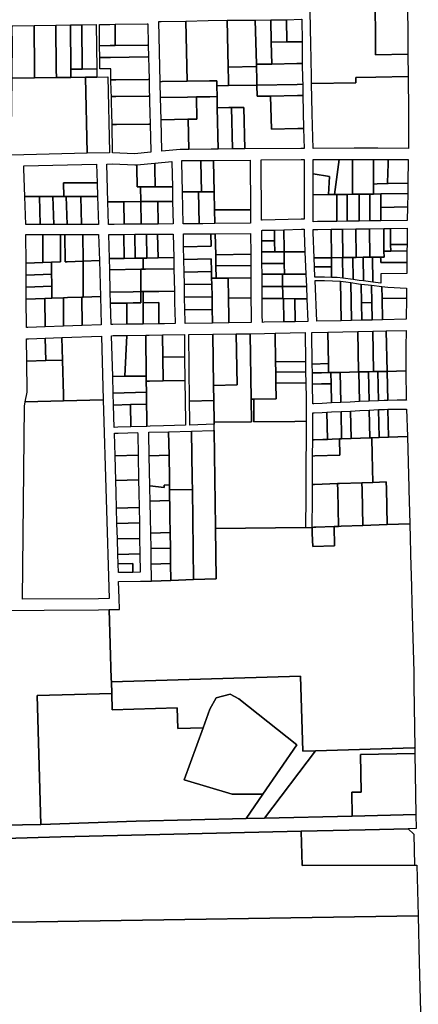
# Model space of a CAD drawing. Extents: x 2260006 to 2302893, y 13718675 to 13761852.
# Drawn here: x 2294610 to 2296390, y 13752910 to 13757309 of the extents above; entities that cross this region are included whole.
import ezdxf

# ---------------------------------------------------------------- set-up
doc = ezdxf.new("R2010")
doc.units = 0
doc.header["$MEASUREMENT"] = 0
doc.layers.add('C-U00-PARCELS', color=245, linetype='Continuous')

msp = doc.modelspace()

# ---------------------------------------------------------------- linework, layer by layer
at = {"layer": 'C-U00-PARCELS'}
for points in [[(2296197.2, 13757352.8), (2296198, 13757252.8), (2296198.8, 13757152.8), (2296343.6, 13757155.4), (2296344.4, 13757055.4), (2296200.6, 13757052.8), (2296110.6, 13757051.3), (2296110.8, 13757027), (2295913.3, 13757023.5), (2295912.8, 13757047.8), (2295910.8, 13757137.4), (2295909.8, 13757197.7), (2295907.4, 13757347.7)], [(2292941.6, 13752843.5), (2292882.8, 13752945.4), (2292826.2, 13753026.9), (2292787.7, 13753103.8), (2292765.1, 13753178.5), (2292756, 13753246.4), (2292763.2, 13753288.7), (2292903.2, 13753289.1), (2293002.6, 13753289.4), (2293042.6, 13753289.5), (2293988.5, 13753292.5), (2294548.3, 13753294.2), (2294548.6, 13753276.6), (2294684.2, 13753278.8), (2296388.8, 13753306.1), (2296388.8, 13753306.1), (2296393.6, 13753097.2), (2296410.1, 13752491.6)]]:
    msp.add_lwpolyline(points, dxfattribs=at)
for points in [[(2296343.6, 13757155.4), (2296198.8, 13757152.8), (2296198, 13757252.8), (2296197.2, 13757352.8), (2296342, 13757355.4), (2296342.8, 13757255.4), (2296343.6, 13757155.4)], [(2295246.1, 13757032.5), (2295237.5, 13757032.4), (2295231.4, 13757301.3), (2295241.3, 13757301.5), (2295351.4, 13757303.4), (2295357.5, 13757034.5), (2295246.1, 13757032.5)], [(2295541.5, 13757037.7), (2295542, 13757014.7), (2295490, 13757013.8), (2295489.6, 13757030.6), (2295489.5, 13757036.8), (2295457.5, 13757036.3), (2295357.5, 13757034.5), (2295351.4, 13757303.4), (2295451.4, 13757305.2), (2295535.4, 13757306.7), (2295540.1, 13757097.7), (2295541.5, 13757037.7)], [(2295666.4, 13757110), (2295666.6, 13757100), (2295540.1, 13757097.7), (2295535.4, 13757306.7), (2295661.9, 13757307.8), (2295666.4, 13757110)], [(2295733, 13757209.4), (2295736.3, 13757111.2), (2295666.4, 13757110), (2295661.9, 13757307.8), (2295731.8, 13757308.5), (2295733, 13757209.4)], [(2295734.1, 13757209.4), (2295733, 13757209.4), (2295731.8, 13757308.5), (2295731.9, 13757308.5), (2295801, 13757308.8), (2295802.2, 13757211.9), (2295802.3, 13757209.7), (2295734.1, 13757209.4)], [(2295869.6, 13757210.1), (2295802.3, 13757209.7), (2295802.2, 13757211.9), (2295801, 13757308.8), (2295868, 13757311), (2295870, 13757311.1), (2295871.4, 13757210.1), (2295869.6, 13757210.1)], [(2294576, 13757047.5), (2294575.4, 13757047.5), (2294575.8, 13757081.9), (2294575.8, 13757083.9), (2294577, 13757191.9), (2294576.1, 13757281.9), (2294578.4, 13757281.9), (2294673.6, 13757283.3), (2294675.5, 13757085.3), (2294675.5, 13757083.3), (2294675.9, 13757049), (2294576, 13757047.5)], [(2294773.4, 13757050.5), (2294675.9, 13757049), (2294675.5, 13757083.3), (2294675.5, 13757085.3), (2294673.6, 13757283.3), (2294771.1, 13757284.8), (2294773, 13757086.8), (2294773, 13757084.8), (2294773.4, 13757050.5)], [(2294838.4, 13757051.4), (2294773.4, 13757050.5), (2294773, 13757084.8), (2294773, 13757086.8), (2294771.1, 13757284.8), (2294836.1, 13757285.7), (2294838, 13757087.7), (2294838, 13757085.7), (2294838.4, 13757051.4)], [(2294870.5, 13757088.2), (2294838, 13757087.7), (2294836.1, 13757285.7), (2294868.6, 13757286.2), (2294886.6, 13757286.5), (2294888.5, 13757088.5), (2294870.5, 13757088.2)], [(2294953.5, 13757089.5), (2294888.5, 13757088.5), (2294886.6, 13757286.5), (2294951.6, 13757287.4), (2294953.5, 13757089.5)], [(2295013.8, 13757193.4), (2294966.5, 13757192.7), (2294965.6, 13757287.7), (2295011.7, 13757288.3), (2295035.6, 13757288.7), (2295036.5, 13757193.7), (2295013.8, 13757193.4)], [(2295180.5, 13757195.8), (2295036.5, 13757193.7), (2295035.6, 13757288.7), (2295179.1, 13757290.8), (2295181.7, 13757290.8), (2295183.8, 13757195.9), (2295180.5, 13757195.8)], [(2295870.8, 13757136.6), (2295871.3, 13757113.6), (2295847.1, 13757113.2), (2295736.3, 13757111.2), (2295733, 13757209.4), (2295734.1, 13757209.4), (2295802.3, 13757209.7), (2295869.6, 13757210.1), (2295871.4, 13757210.1), (2295871.4, 13757205.5), (2295870.8, 13757136.6)], [(2295015, 13757140.4), (2294967, 13757139.7), (2294966.5, 13757192.7), (2295013.8, 13757193.4), (2295036.5, 13757193.7), (2295180.5, 13757195.8), (2295183.8, 13757195.9), (2295185, 13757142.9), (2295181.3, 13757142.8), (2295015, 13757140.4)], [(2295186.1, 13757092.9), (2295187.2, 13757042.9), (2295186.9, 13757042.9), (2295182.7, 13757042.8), (2295038.2, 13757040.7), (2295017.3, 13757040.4), (2295016.9, 13757054.1), (2295016.1, 13757090.4), (2294967.5, 13757089.7), (2294967, 13757139.7), (2295015, 13757140.4), (2295181.3, 13757142.8), (2295185, 13757142.9), (2295186.1, 13757092.9)], [(2294953.8, 13757053.1), (2294903, 13757052.4), (2294838.4, 13757051.4), (2294838, 13757085.7), (2294838, 13757087.7), (2294870.5, 13757088.2), (2294888.5, 13757088.5), (2294953.5, 13757089.5), (2294953.5, 13757087.5), (2294953.8, 13757053.1)], [(2295668.5, 13757017), (2295542, 13757014.7), (2295541.5, 13757037.7), (2295540.1, 13757097.7), (2295666.6, 13757100), (2295667.9, 13757040), (2295668.5, 13757017)], [(2295848.7, 13757020.2), (2295668.5, 13757017), (2295667.9, 13757040), (2295666.6, 13757100), (2295666.4, 13757110), (2295736.3, 13757111.2), (2295847.1, 13757113.2), (2295871.3, 13757113.6), (2295872.9, 13757043.6), (2295873.4, 13757020.6), (2295873.2, 13757020.6), (2295848.7, 13757020.2)], [(2294910.6, 13756712.3), (2294571.6, 13756704.7), (2294575.4, 13757047.5), (2294576, 13757047.5), (2294675.9, 13757049), (2294773.4, 13757050.5), (2294838.4, 13757051.4), (2294903, 13757052.4), (2294903, 13757051.6), (2294910.6, 13756715.2), (2294910.6, 13756712.3)], [(2295010.6, 13756714.5), (2294910.6, 13756712.3), (2294910.6, 13756715.2), (2294903, 13757051.6), (2294903, 13757052.4), (2294953.8, 13757053.1), (2295002.9, 13757053.9), (2295010.5, 13756717.4), (2295010.6, 13756714.5)], [(2295039.3, 13756965.7), (2295018.9, 13756965.4), (2295018.4, 13756990.4), (2295017.3, 13757040.4), (2295038.2, 13757040.7), (2295182.7, 13757042.8), (2295186.9, 13757042.9), (2295187.2, 13757042.9), (2295188.4, 13756992.9), (2295188.9, 13756967.9), (2295188, 13756967.9), (2295183.9, 13756967.8), (2295039.3, 13756965.7)], [(2295358.8, 13756963.3), (2295239.1, 13756961.2), (2295237.6, 13757026.2), (2295237.5, 13757032.4), (2295246.1, 13757032.5), (2295357.5, 13757034.5), (2295457.5, 13757036.3), (2295489.5, 13757036.8), (2295489.6, 13757030.6), (2295490, 13757013.8), (2295491.1, 13756965.6), (2295459.1, 13756965.1), (2295458.8, 13756965.1), (2295398.7, 13756964), (2295359.1, 13756963.3), (2295358.8, 13756963.3)], [(2296346.5, 13756801.5), (2296345.5, 13756734.1), (2296209.5, 13756735.1), (2296113.2, 13756734.8), (2296103.2, 13756734.8), (2295919.7, 13756734.2), (2295917.5, 13756834.4), (2295916.2, 13756891.1), (2295913.3, 13757023.5), (2296110.8, 13757027), (2296110.6, 13757051.3), (2296200.6, 13757052.8), (2296344.4, 13757055.4), (2296345.7, 13756898.7), (2296346.5, 13756801.5)], [(2295668.5, 13757017), (2295669.6, 13756967), (2295730.2, 13756968.1), (2295733.5, 13756820.6), (2295852.2, 13756822.7), (2295876.7, 13756823.1), (2295877.7, 13756823.2), (2295879.6, 13756734.1), (2295865.7, 13756734), (2295614.4, 13756732), (2295610.2, 13756917.6), (2295556.2, 13756916.7), (2295543.7, 13756916.5), (2295492.2, 13756915.6), (2295491.1, 13756965.6), (2295490, 13757013.8), (2295542, 13757014.7), (2295668.5, 13757017)], [(2295730.2, 13756968.1), (2295669.6, 13756967), (2295668.5, 13757017), (2295848.7, 13757020.2), (2295873.2, 13757020.6), (2295873.4, 13757020.6), (2295874.5, 13756970.6), (2295874.1, 13756970.6), (2295849.6, 13756970.2), (2295730.2, 13756968.1)], [(2295041.2, 13756840.7), (2295021.8, 13756840.4), (2295020.6, 13756890.4), (2295019.5, 13756940.4), (2295018.9, 13756965.4), (2295039.3, 13756965.7), (2295183.9, 13756967.8), (2295188, 13756967.9), (2295188.9, 13756967.9), (2295189.5, 13756942.9), (2295190.6, 13756892.9), (2295191.8, 13756843), (2295190, 13756842.9), (2295185.8, 13756842.9), (2295041.2, 13756840.7)], [(2295360.5, 13756864.3), (2295241.3, 13756862.2), (2295239.1, 13756961.2), (2295358.8, 13756963.3), (2295359.1, 13756963.3), (2295398.7, 13756964), (2295398.7, 13756963.6), (2295400.9, 13756865), (2295361.3, 13756864.3), (2295360.8, 13756864.3), (2295360.5, 13756864.3)], [(2295464.3, 13756730.8), (2295364.3, 13756730), (2295361.3, 13756864.3), (2295400.9, 13756865), (2295398.7, 13756963.6), (2295398.7, 13756964), (2295458.8, 13756965.1), (2295459.1, 13756965.1), (2295491.1, 13756965.6), (2295492.2, 13756915.6), (2295496.4, 13756731.1), (2295464.3, 13756730.8)], [(2295852.2, 13756822.7), (2295733.5, 13756820.6), (2295730.2, 13756968.1), (2295849.6, 13756970.2), (2295874.1, 13756970.6), (2295874.5, 13756970.6), (2295877.7, 13756823.2), (2295876.7, 13756823.1), (2295852.2, 13756822.7)], [(2295560.4, 13756731.6), (2295496.4, 13756731.1), (2295492.2, 13756915.6), (2295543.7, 13756916.5), (2295556.2, 13756916.7), (2295560.4, 13756731.6)], [(2295614.4, 13756732), (2295560.4, 13756731.6), (2295556.2, 13756916.7), (2295610.2, 13756917.6), (2295614.4, 13756732)], [(2295326.7, 13756729.7), (2295244.5, 13756722), (2295244.5, 13756722.7), (2295241.3, 13756862.2), (2295360.5, 13756864.3), (2295360.8, 13756864.3), (2295361.3, 13756864.3), (2295364.3, 13756730), (2295326.7, 13756729.7)], [(2295194.6, 13756717.4), (2295122.4, 13756710.6), (2295024.6, 13756714.8), (2295024.5, 13756717.8), (2295021.8, 13756840.4), (2295041.2, 13756840.7), (2295185.8, 13756842.9), (2295190, 13756842.9), (2295191.8, 13756843), (2295194.5, 13756721.6), (2295194.6, 13756717.4)], [(2295407.8, 13756540.2), (2295336.8, 13756539.7), (2295334.2, 13756673), (2295334.1, 13756679.8), (2295405.1, 13756680.4), (2295418.1, 13756680.5), (2295418.2, 13756674.6), (2295420.8, 13756540.3), (2295407.8, 13756540.2)], [(2295477.8, 13756540.7), (2295420.8, 13756540.3), (2295418.2, 13756674.6), (2295418.1, 13756680.5), (2295475.1, 13756680.9), (2295475.2, 13756675.7), (2295477.8, 13756540.7)], [(2295620.5, 13756460.3), (2295479.4, 13756459.3), (2295477.8, 13756540.7), (2295475.2, 13756675.7), (2295475.1, 13756680.9), (2295638.4, 13756682.2), (2295639.8, 13756460.4), (2295620.5, 13756460.3)], [(2295692.2, 13756413.3), (2295690.2, 13756413.2), (2295688.4, 13756682.6), (2295865.9, 13756684), (2295879.8, 13756684.1), (2295879.8, 13756418.3), (2295867.2, 13756417.9), (2295692.2, 13756413.3)], [(2296015.4, 13756528.1), (2295988.3, 13756527.7), (2295992.5, 13756608), (2295919.8, 13756620.4), (2295919.8, 13756684.2), (2296037, 13756684.6), (2296015.4, 13756528.1)], [(2296026.6, 13756528.3), (2296015.4, 13756528.1), (2296037, 13756684.6), (2296096, 13756684.7), (2296096, 13756529.2), (2296072.6, 13756528.9), (2296026.6, 13756528.3)], [(2296125.6, 13756529.6), (2296096, 13756529.2), (2296096, 13756684.7), (2296189, 13756685), (2296189, 13756614.3), (2296189, 13756575.2), (2296189, 13756530.5), (2296172.6, 13756530.2), (2296125.6, 13756529.6)], [(2296206.4, 13756575.7), (2296189, 13756575.2), (2296189, 13756614.3), (2296189, 13756685), (2296209.4, 13756685.1), (2296255, 13756684.8), (2296254.5, 13756664.8), (2296252.4, 13756581.6), (2296252.3, 13756576.9), (2296206.4, 13756575.7)], [(2296254.7, 13756577), (2296252.3, 13756576.9), (2296252.4, 13756581.6), (2296254.5, 13756664.8), (2296255, 13756684.8), (2296276.6, 13756684.6), (2296344.7, 13756684.2), (2296343.2, 13756579.3), (2296254.7, 13756577)], [(2294695.5, 13756519.7), (2294632.4, 13756519.7), (2294628.1, 13756643.7), (2294627.7, 13756655.9), (2294953.3, 13756663.2), (2294955.7, 13756579.7), (2294805.6, 13756579.7), (2294807.3, 13756519.7), (2294757, 13756519.7), (2294697.4, 13756519.7), (2294695.5, 13756519.7)], [(2295023.5, 13756664.8), (2295123.7, 13756660.5), (2295132.6, 13756661.3), (2295132.8, 13756651.1), (2295132.9, 13756647.1), (2295134.6, 13756562), (2295149.1, 13756562.1), (2295150.3, 13756496.6), (2295074.8, 13756496.1), (2295003, 13756495.6), (2294998.3, 13756664.2), (2295023.5, 13756664.8)], [(2295149.1, 13756562.1), (2295134.6, 13756562), (2295132.9, 13756647.1), (2295132.8, 13756651.1), (2295132.6, 13756661.3), (2295212.5, 13756668.8), (2295212.8, 13756652.6), (2295212.9, 13756648.7), (2295214.6, 13756562.5), (2295149.1, 13756562.1)], [(2295291.4, 13756563), (2295214.6, 13756562.5), (2295212.9, 13756648.7), (2295212.8, 13756652.6), (2295212.5, 13756668.8), (2295289.2, 13756676), (2295289.2, 13756672.1), (2295291.4, 13756563)], [(2295988.3, 13756527.7), (2295919.8, 13756526.8), (2295919.8, 13756620.4), (2295992.5, 13756608), (2295988.3, 13756527.7)], [(2294816.6, 13756519.7), (2294807.3, 13756519.7), (2294805.6, 13756579.7), (2294955.7, 13756579.7), (2294957.3, 13756519.7), (2294882.3, 13756519.7), (2294816.6, 13756519.7)], [(2295225.8, 13756497.1), (2295150.3, 13756496.6), (2295149.1, 13756562.1), (2295214.6, 13756562.5), (2295291.4, 13756563), (2295292.6, 13756497.5), (2295225.8, 13756497.1)], [(2296222.6, 13756530.9), (2296189, 13756530.5), (2296189, 13756575.2), (2296206.4, 13756575.7), (2296252.3, 13756576.9), (2296254.7, 13756577), (2296343.2, 13756579.3), (2296342.5, 13756532.5), (2296222.6, 13756530.9)], [(2294701.7, 13756394.7), (2294636.7, 13756394.7), (2294632.4, 13756519.7), (2294695.5, 13756519.7), (2294697.4, 13756519.7), (2294701.7, 13756394.7)], [(2294761.3, 13756394.7), (2294701.7, 13756394.7), (2294697.4, 13756519.7), (2294757, 13756519.7), (2294761.3, 13756394.7)], [(2294810.7, 13756394.7), (2294761.3, 13756394.7), (2294757, 13756519.7), (2294807.3, 13756519.7), (2294816.6, 13756519.7), (2294820.9, 13756394.7), (2294810.7, 13756394.7)], [(2294885.8, 13756394.7), (2294820.9, 13756394.7), (2294816.6, 13756519.7), (2294882.3, 13756519.7), (2294885.8, 13756394.7)], [(2294960.8, 13756394.7), (2294885.8, 13756394.7), (2294882.3, 13756519.7), (2294957.3, 13756519.7), (2294960.8, 13756394.7)], [(2295410.6, 13756397.7), (2295339.6, 13756397.1), (2295336.8, 13756539.7), (2295407.8, 13756540.2), (2295410.6, 13756398.5), (2295410.6, 13756397.7)], [(2295427.7, 13756397.8), (2295410.6, 13756397.7), (2295410.6, 13756398.5), (2295407.8, 13756540.2), (2295420.8, 13756540.3), (2295477.8, 13756540.7), (2295479.4, 13756459.3), (2295480.6, 13756399.9), (2295480.6, 13756398.2), (2295427.7, 13756397.8)], [(2295939.8, 13756407.1), (2295919.8, 13756406.8), (2295919.8, 13756526.8), (2295988.3, 13756527.7), (2296015.4, 13756528.1), (2296026.6, 13756528.3), (2296026.6, 13756408.2), (2295939.8, 13756407.1)], [(2296072.6, 13756408.9), (2296026.6, 13756408.2), (2296026.6, 13756528.3), (2296072.6, 13756528.9), (2296072.6, 13756408.9)], [(2296125.6, 13756409.6), (2296072.6, 13756408.9), (2296072.6, 13756528.9), (2296096, 13756529.2), (2296125.6, 13756529.6), (2296125.6, 13756409.6)], [(2296172.6, 13756410.2), (2296125.6, 13756409.6), (2296125.6, 13756529.6), (2296172.6, 13756530.2), (2296172.6, 13756410.2)], [(2296222.6, 13756410.9), (2296172.6, 13756410.2), (2296172.6, 13756530.2), (2296189, 13756530.5), (2296222.6, 13756530.9), (2296222.6, 13756470.9), (2296222.6, 13756410.9)], [(2296341.6, 13756472.5), (2296222.6, 13756470.9), (2296222.6, 13756530.9), (2296342.5, 13756532.5), (2296341.6, 13756472.5)], [(2295031.3, 13756394.7), (2295005.8, 13756394.7), (2295003, 13756495.6), (2295074.8, 13756496.1), (2295076.8, 13756395.1), (2295031.3, 13756394.7)], [(2295152.3, 13756395.6), (2295076.8, 13756395.1), (2295074.8, 13756496.1), (2295150.3, 13756496.6), (2295152.3, 13756395.6)], [(2295227.8, 13756396.2), (2295152.3, 13756395.6), (2295150.3, 13756496.6), (2295225.8, 13756497.1), (2295227.8, 13756396.2)], [(2295294.6, 13756396.8), (2295227.8, 13756396.2), (2295225.8, 13756497.1), (2295292.6, 13756497.5), (2295294.6, 13756396.8)], [(2295640.2, 13756399.5), (2295480.6, 13756398.2), (2295480.6, 13756399.9), (2295479.4, 13756459.3), (2295620.5, 13756460.3), (2295639.8, 13756460.4), (2295640.2, 13756399.5)], [(2296340.7, 13756412.5), (2296222.6, 13756410.9), (2296222.6, 13756470.9), (2296341.6, 13756472.5), (2296340.7, 13756412.5)], [(2295879.8, 13756358.2), (2295883.4, 13756272.2), (2295790.7, 13756272.5), (2295790, 13756320.5), (2295789.9, 13756332.3), (2295789.4, 13756370.8), (2295868.4, 13756372.9), (2295879.8, 13756373.2), (2295879.8, 13756358.2)], [(2296001.5, 13756245.7), (2295924.6, 13756244.7), (2295919.8, 13756359.1), (2295919.8, 13756371.8), (2295940.3, 13756372.1), (2296001.1, 13756372.9), (2296002.8, 13756245.7), (2296001.5, 13756245.7)], [(2296051.5, 13756246.4), (2296002.8, 13756245.7), (2296001.1, 13756372.9), (2296051.1, 13756373.6), (2296052.8, 13756246.4), (2296051.5, 13756246.4)], [(2296097.1, 13756247), (2296052.8, 13756246.4), (2296051.1, 13756373.6), (2296111.1, 13756374.4), (2296112.8, 13756247.2), (2296097.1, 13756247)], [(2296143.1, 13756247.6), (2296112.8, 13756247.2), (2296111.1, 13756374.4), (2296171.1, 13756375.2), (2296172.8, 13756248), (2296143.1, 13756247.6)], [(2296236.5, 13756274.7), (2296236.8, 13756248.9), (2296221.6, 13756248.7), (2296185.6, 13756248.2), (2296172.8, 13756248), (2296171.1, 13756375.2), (2296235.1, 13756376.1), (2296236.5, 13756274.7)], [(2296266.1, 13756304.2), (2296266.5, 13756275.1), (2296236.5, 13756274.7), (2296235.1, 13756376.1), (2296265.1, 13756376.5), (2296266.1, 13756305.1), (2296266.1, 13756304.2)], [(2296339.3, 13756304.8), (2296266.4, 13756304.2), (2296266.1, 13756304.2), (2296266.1, 13756305.1), (2296265.1, 13756376.5), (2296340.2, 13756377.5), (2296340, 13756364.5), (2296339.3, 13756306.1), (2296339.3, 13756304.8)], [(2294712.9, 13756224.2), (2294637.9, 13756221.5), (2294637.3, 13756349.7), (2294712.3, 13756349.7), (2294712.9, 13756224.2)], [(2294752, 13756225.6), (2294712.9, 13756224.2), (2294712.3, 13756349.7), (2294791.8, 13756349.7), (2294792.3, 13756227.1), (2294752, 13756225.6)], [(2294812.3, 13756228.1), (2294812.3, 13756227.8), (2294822.3, 13756228.2), (2294892.3, 13756230.7), (2294892.9, 13756096.7), (2294893.2, 13756070.1), (2294886.9, 13756069.9), (2294823.2, 13756067.6), (2294804.5, 13756066.9), (2294753, 13756065.1), (2294752.6, 13756118.6), (2294752.5, 13756133.1), (2294752.3, 13756172.1), (2294752, 13756225.6), (2294792.3, 13756227.1), (2294791.8, 13756349.7), (2294811.8, 13756349.7), (2294811.8, 13756349.7), (2294812.3, 13756228.1)], [(2294822.3, 13756228.2), (2294812.3, 13756227.8), (2294812.3, 13756228.1), (2294811.8, 13756349.7), (2294811.8, 13756349.7), (2294821.8, 13756349.7), (2294891.8, 13756349.7), (2294892.3, 13756230.7), (2294822.3, 13756228.2)], [(2294965.3, 13756233.3), (2294892.3, 13756230.7), (2294891.8, 13756349.7), (2294962.1, 13756349.7), (2294965.3, 13756233.3)], [(2295076.3, 13756243.1), (2295010.1, 13756242), (2295007.1, 13756349.7), (2295031.5, 13756349.7), (2295074.2, 13756350), (2295076.3, 13756243.1)], [(2295125.8, 13756243.8), (2295076.3, 13756243.1), (2295074.2, 13756350), (2295123.7, 13756350.4), (2295125.8, 13756243.8)], [(2295150.9, 13756244.2), (2295125.8, 13756243.8), (2295123.7, 13756350.4), (2295175.7, 13756350.8), (2295177.8, 13756244.6), (2295160.9, 13756244.4), (2295150.9, 13756244.2)], [(2295227.3, 13756245.4), (2295177.8, 13756244.6), (2295175.7, 13756350.8), (2295225.2, 13756351.2), (2295227.3, 13756245.4)], [(2295297.5, 13756246.5), (2295227.3, 13756245.4), (2295225.2, 13756351.2), (2295295.5, 13756351.8), (2295297.5, 13756246.5)], [(2295464.1, 13756296.9), (2295341.6, 13756295), (2295340.5, 13756352.1), (2295428.1, 13756352.8), (2295463, 13756353.1), (2295464.1, 13756296.9)], [(2295484.8, 13756259.2), (2295485.8, 13756209.3), (2295486.9, 13756154.3), (2295466.9, 13756153.9), (2295466.3, 13756183.9), (2295465.2, 13756240.4), (2295342.7, 13756238.5), (2295341.6, 13756295), (2295464.1, 13756296.9), (2295463, 13756353.1), (2295483, 13756353.2), (2295484.8, 13756259.2)], [(2295641.2, 13756261.7), (2295484.8, 13756259.2), (2295483, 13756353.2), (2295640.6, 13756354.5), (2295641.2, 13756261.7)], [(2295747.4, 13756369.7), (2295748, 13756320.6), (2295690.8, 13756320.8), (2295690.5, 13756368.2), (2295693.4, 13756368.3), (2295747.4, 13756369.7)], [(2295790, 13756320.5), (2295790.7, 13756272.5), (2295748.7, 13756272.6), (2295748, 13756319.9), (2295748, 13756320.6), (2295747.4, 13756369.7), (2295789.4, 13756370.8), (2295789.9, 13756332.3), (2295790, 13756320.5)], [(2295748, 13756319.9), (2295748.7, 13756272.6), (2295691.1, 13756272.8), (2295690.8, 13756320.8), (2295748, 13756320.6), (2295748, 13756319.9)], [(2296339, 13756276.1), (2296266.5, 13756275.1), (2296266.1, 13756304.2), (2296266.4, 13756304.2), (2296339.3, 13756304.8), (2296339, 13756276.1)], [(2295150.9, 13756194.2), (2295011.5, 13756192), (2295010.1, 13756242), (2295076.3, 13756243.1), (2295125.8, 13756243.8), (2295150.9, 13756244.2), (2295160.9, 13756244.4), (2295160.9, 13756194.4), (2295150.9, 13756194.2)], [(2295170.9, 13756194.5), (2295160.9, 13756194.4), (2295160.9, 13756244.4), (2295177.8, 13756244.6), (2295227.3, 13756245.4), (2295297.5, 13756246.5), (2295298.5, 13756196.5), (2295170.9, 13756194.5)], [(2295466.3, 13756183.9), (2295343.8, 13756182), (2295342.7, 13756238.5), (2295465.2, 13756240.4), (2295466.3, 13756183.9)], [(2295641.5, 13756211.7), (2295485.8, 13756209.3), (2295484.8, 13756259.2), (2295641.2, 13756261.7), (2295641.5, 13756211.7)], [(2295790.7, 13756272.5), (2295791.4, 13756220), (2295691.4, 13756220.3), (2295691.1, 13756272.8), (2295748.7, 13756272.6), (2295790.7, 13756272.5)], [(2295883.4, 13756272.2), (2295887.6, 13756171.8), (2295792, 13756172.1), (2295791.4, 13756220), (2295790.7, 13756272.5), (2295883.4, 13756272.2)], [(2296002, 13756205.7), (2295926.3, 13756204.7), (2295924.6, 13756244.7), (2296001.5, 13756245.7), (2296002, 13756205.7)], [(2296052.7, 13756154.7), (2296027.7, 13756156.8), (2296002.7, 13756158), (2296002, 13756205.7), (2296001.5, 13756245.7), (2296002.8, 13756245.7), (2296051.5, 13756246.4), (2296052.7, 13756154.7)], [(2296098.4, 13756149), (2296052.7, 13756154.7), (2296051.5, 13756246.4), (2296052.8, 13756246.4), (2296097.1, 13756247), (2296098.4, 13756149)], [(2296144.5, 13756142.2), (2296125, 13756144.5), (2296098.4, 13756149), (2296097.1, 13756247), (2296112.8, 13756247.2), (2296143.1, 13756247.6), (2296144.5, 13756142.2)], [(2296185.6, 13756248.2), (2296187.1, 13756137), (2296144.5, 13756142.2), (2296143.1, 13756247.6), (2296172.8, 13756248), (2296185.6, 13756248.2)], [(2296221.7, 13756238.5), (2296221.9, 13756223.8), (2296224.2, 13756223.8), (2296338.5, 13756224.8), (2296338.1, 13756190.1), (2296337.9, 13756174.8), (2296224.6, 13756173.8), (2296222.6, 13756173.8), (2296223.1, 13756138.5), (2296223.1, 13756132.6), (2296187.1, 13756137), (2296185.6, 13756248.2), (2296221.6, 13756248.7), (2296221.7, 13756238.5)], [(2296224.2, 13756223.8), (2296221.9, 13756223.8), (2296221.7, 13756238.5), (2296221.6, 13756248.7), (2296236.8, 13756248.9), (2296236.5, 13756274.7), (2296266.5, 13756275.1), (2296339, 13756276.1), (2296338.6, 13756240.1), (2296338.5, 13756224.8), (2296224.2, 13756223.8)], [(2294752.3, 13756172.1), (2294638.2, 13756168), (2294637.9, 13756221.5), (2294712.9, 13756224.2), (2294752, 13756225.6), (2294752.3, 13756172.1)], [(2294969.8, 13756072.9), (2294893.2, 13756070.1), (2294892.9, 13756096.7), (2294892.3, 13756230.7), (2294965.3, 13756233.3), (2294969.8, 13756072.9)], [(2295160.9, 13756094.4), (2295150.9, 13756094.2), (2295150.9, 13756194.2), (2295160.9, 13756194.4), (2295170.9, 13756194.5), (2295298.5, 13756196.5), (2295300.5, 13756096.5), (2295230.9, 13756095.5), (2295170.9, 13756094.5), (2295160.9, 13756094.4)], [(2295540, 13756155.1), (2295486.9, 13756154.3), (2295485.8, 13756209.3), (2295641.5, 13756211.7), (2295641.9, 13756156.7), (2295540, 13756155.1)], [(2295791.4, 13756220), (2295792, 13756172.1), (2295783.2, 13756172.2), (2295691.8, 13756172.5), (2295691.4, 13756220.3), (2295791.4, 13756220)], [(2296002.7, 13756158), (2295970.7, 13756158.5), (2295928.2, 13756158.5), (2295926.3, 13756204.7), (2296002, 13756205.7), (2296002.7, 13756158)], [(2294752.6, 13756118.6), (2294638.4, 13756114.5), (2294638.2, 13756168), (2294752.3, 13756172.1), (2294752.5, 13756133.1), (2294752.6, 13756118.6)], [(2295115.9, 13756093.7), (2295014.2, 13756092.1), (2295011.5, 13756192), (2295150.9, 13756194.2), (2295150.9, 13756094.2), (2295115.9, 13756093.7)], [(2295467.4, 13756127.4), (2295344.9, 13756125.5), (2295343.8, 13756182), (2295466.3, 13756183.9), (2295466.9, 13756153.9), (2295467.4, 13756127.4)], [(2295543.9, 13755955), (2295470.8, 13755954), (2295470.8, 13755954.7), (2295470.6, 13755961.3), (2295469.6, 13756014.4), (2295468.5, 13756070.9), (2295467.4, 13756127.4), (2295466.9, 13756153.9), (2295486.9, 13756154.3), (2295540, 13756155.1), (2295541.8, 13756065.6), (2295543.5, 13755980.6), (2295543.6, 13755973.9), (2295543.9, 13755955)], [(2295642.5, 13756067.2), (2295541.8, 13756065.6), (2295540, 13756155.1), (2295641.9, 13756156.7), (2295642.5, 13756067.2)], [(2295783.5, 13756144.9), (2295783.9, 13756117.6), (2295692.1, 13756117.9), (2295691.8, 13756172.5), (2295783.2, 13756172.2), (2295783.5, 13756144.9)], [(2295887.6, 13756171.8), (2295889.9, 13756117.2), (2295792.7, 13756117.5), (2295783.9, 13756117.6), (2295783.5, 13756144.9), (2295783.2, 13756172.2), (2295792, 13756172.1), (2295887.6, 13756171.8)], [(2294722, 13756064), (2294638.8, 13756061), (2294638.5, 13756095), (2294638.4, 13756114.5), (2294752.6, 13756118.6), (2294753, 13756065.1), (2294722, 13756064)], [(2295468.5, 13756070.9), (2295346, 13756069), (2295344.9, 13756125.5), (2295467.4, 13756127.4), (2295468.5, 13756070.9)], [(2295784.2, 13756090.3), (2295784.6, 13756063), (2295692.5, 13756063.3), (2295692.1, 13756117.9), (2295783.9, 13756117.6), (2295784.2, 13756090.3)], [(2295889.9, 13756117.2), (2295892.2, 13756062.6), (2295837.8, 13756062.8), (2295788.4, 13756063), (2295784.6, 13756063), (2295784.2, 13756090.3), (2295783.9, 13756117.6), (2295792.7, 13756117.5), (2295889.9, 13756117.2)], [(2296043, 13756140.6), (2296045.4, 13755964.6), (2295936.4, 13755962.2), (2295928.8, 13756143.5), (2295970.7, 13756143.5), (2296006.9, 13756142.9), (2296043, 13756140.6)], [(2296089.1, 13756135.3), (2296091.4, 13755965.5), (2296045.4, 13755964.6), (2296043, 13756140.6), (2296066.1, 13756138.2), (2296089.1, 13756135.3)], [(2296135.2, 13756128.2), (2296136.3, 13756045), (2296137.4, 13755966.5), (2296091.4, 13755965.5), (2296089.1, 13756135.3), (2296122.7, 13756129.7), (2296135.2, 13756128.2)], [(2296182.3, 13756046), (2296136.3, 13756045), (2296135.2, 13756128.2), (2296181.2, 13756122.6), (2296182.3, 13756046)], [(2296229.3, 13755968.5), (2296183.3, 13755967.5), (2296182.3, 13756046), (2296181.2, 13756122.6), (2296227.3, 13756117), (2296228, 13756063.5), (2296229.3, 13755968.5)], [(2296333.7, 13756065.8), (2296228, 13756063.5), (2296227.3, 13756117), (2296253.1, 13756113.9), (2296337.2, 13756110), (2296336.7, 13756065.9), (2296333.7, 13756065.8)], [(2294646.3, 13755933.9), (2294639.9, 13755933.7), (2294638.8, 13756061), (2294722, 13756064), (2294723.1, 13755936.7), (2294646.3, 13755933.9)], [(2294805.6, 13755939.8), (2294723.1, 13755936.7), (2294722, 13756064), (2294753, 13756065.1), (2294804.5, 13756066.9), (2294805.6, 13755939.8)], [(2294888, 13755942.8), (2294805.6, 13755939.8), (2294804.5, 13756066.9), (2294823.2, 13756067.6), (2294886.9, 13756069.9), (2294886.9, 13756069.1), (2294888, 13755942.8)], [(2294973.3, 13755945.9), (2294888, 13755942.8), (2294886.9, 13756069.1), (2294886.9, 13756069.9), (2294893.2, 13756070.1), (2294969.8, 13756072.9), (2294973.3, 13755947), (2294973.3, 13755945.9)], [(2295088.4, 13756043.2), (2295015.6, 13756042.1), (2295014.2, 13756092.1), (2295115.9, 13756093.7), (2295150.9, 13756094.2), (2295150.9, 13756044.2), (2295115.9, 13756043.7), (2295088.4, 13756043.2)], [(2295160.9, 13755949.7), (2295088.4, 13755948.7), (2295088.4, 13756043.2), (2295115.9, 13756043.7), (2295150.9, 13756044.2), (2295150.9, 13756094.2), (2295160.9, 13756094.4), (2295160.9, 13756044.4), (2295160.9, 13755949.7)], [(2295301.5, 13756046.6), (2295303.2, 13755958.1), (2295303.3, 13755951.7), (2295255.9, 13755951), (2295230.9, 13755950.7), (2295230.9, 13756045.5), (2295160.9, 13756044.4), (2295160.9, 13756094.4), (2295170.9, 13756094.5), (2295230.9, 13756095.5), (2295300.5, 13756096.5), (2295301.5, 13756046.6)], [(2295469.6, 13756014.4), (2295347.1, 13756012.5), (2295346, 13756069), (2295468.5, 13756070.9), (2295469.6, 13756014.4)], [(2295643.2, 13755956.4), (2295543.9, 13755955), (2295543.6, 13755973.9), (2295543.5, 13755980.6), (2295541.8, 13756065.6), (2295642.5, 13756067.2), (2295643, 13755990.9), (2295643.2, 13755956.4)], [(2296335.7, 13755970.8), (2296229.3, 13755968.5), (2296228, 13756063.5), (2296333.7, 13756065.8), (2296336.7, 13756065.9), (2296335.7, 13755970.8)], [(2295026.1, 13755947.9), (2295018.3, 13755947.6), (2295018.3, 13755948.3), (2295015.6, 13756042.1), (2295088.4, 13756043.2), (2295088.4, 13755948.7), (2295026.1, 13755947.9)], [(2295230.9, 13755950.7), (2295160.9, 13755949.7), (2295160.9, 13756044.4), (2295230.9, 13756045.5), (2295230.9, 13755950.7)], [(2295701.6, 13755957.2), (2295693.2, 13755957), (2295693, 13755991.2), (2295692.5, 13756063.3), (2295784.6, 13756063), (2295788.4, 13756063), (2295789.8, 13755959.1), (2295701.6, 13755957.2)], [(2295839.2, 13755960.1), (2295789.8, 13755959.1), (2295788.4, 13756063), (2295837.8, 13756062.8), (2295839.2, 13755960.1)], [(2295896.4, 13755961.4), (2295839.2, 13755960.1), (2295837.8, 13756062.8), (2295892.2, 13756062.6), (2295896.4, 13755961.4)], [(2296183.3, 13755967.5), (2296137.4, 13755966.5), (2296136.3, 13756045), (2296182.3, 13756046), (2296183.3, 13755967.5)], [(2295470.8, 13755954), (2295348.3, 13755952.3), (2295348.2, 13755958.9), (2295347.1, 13756012.5), (2295469.6, 13756014.4), (2295470.6, 13755961.3), (2295470.8, 13755954.7), (2295470.8, 13755954)], [(2294800.6, 13755788.1), (2294725.6, 13755786.3), (2294722.7, 13755886.7), (2294797.7, 13755889.4), (2294800.6, 13755788.1)], [(2294983, 13755610.8), (2294805.9, 13755606.6), (2294805.1, 13755633.6), (2294800.6, 13755788.1), (2294797.7, 13755889.4), (2294974.7, 13755895.9), (2294983, 13755610.8)], [(2295078.8, 13755716), (2295025, 13755715.3), (2295019.7, 13755897.6), (2295027.4, 13755897.9), (2295087.5, 13755898.7), (2295078.8, 13755716)], [(2295089.7, 13755716.1), (2295078.8, 13755716), (2295087.5, 13755898.7), (2295172.5, 13755899.9), (2295174.7, 13755717.3), (2295089.7, 13755716.1)], [(2295179.9, 13755694.6), (2295175, 13755694.5), (2295174.7, 13755717.3), (2295172.5, 13755899.9), (2295187.5, 13755900.1), (2295247.5, 13755900.9), (2295248.7, 13755801.8), (2295250, 13755695.5), (2295190, 13755694.7), (2295179.9, 13755694.6)], [(2295346.3, 13755803.1), (2295248.7, 13755801.8), (2295247.5, 13755900.9), (2295345.1, 13755902.2), (2295346.3, 13755803.1)], [(2295476, 13755607.5), (2295368.6, 13755604.7), (2295365.1, 13755902.5), (2295471.8, 13755904), (2295475.1, 13755675.6), (2295476, 13755607.5)], [(2295580.3, 13755678.3), (2295475.1, 13755675.6), (2295471.8, 13755904), (2295577, 13755905.4), (2295580.3, 13755678.3)], [(2295644.9, 13755512.8), (2295477.4, 13755511.1), (2295476, 13755607.5), (2295475.1, 13755675.6), (2295580.3, 13755678.3), (2295577, 13755905.4), (2295639.2, 13755906.3), (2295643.4, 13755614.1), (2295644.9, 13755512.8)], [(2295655.5, 13755614.2), (2295643.4, 13755614.1), (2295639.2, 13755906.3), (2295702.5, 13755907.2), (2295750.6, 13755908.2), (2295752.5, 13755780.8), (2295753.2, 13755735.2), (2295753.9, 13755688.5), (2295753.9, 13755685.6), (2295755, 13755615.2), (2295655.5, 13755614.2)], [(2295885.9, 13755782.1), (2295752.5, 13755780.8), (2295750.6, 13755908.2), (2295883.9, 13755911.1), (2295885.9, 13755782.1)], [(2295988.4, 13755772.6), (2295916.1, 13755771), (2295913.9, 13755911.7), (2295985.4, 13755913.3), (2295988.4, 13755772.6)], [(2295998.8, 13755732.8), (2295989.3, 13755732.6), (2295988.4, 13755772.6), (2295985.4, 13755913.3), (2296119.3, 13755916.1), (2296123.2, 13755735.5), (2296082.8, 13755734.6), (2296040.8, 13755733.7), (2295998.8, 13755732.8)], [(2296124.8, 13755735.5), (2296123.2, 13755735.5), (2296119.3, 13755916.1), (2296186.3, 13755917.6), (2296190.2, 13755736.9), (2296166.8, 13755736.4), (2296124.8, 13755735.5)], [(2296208.8, 13755737.3), (2296190.2, 13755736.9), (2296186.3, 13755917.6), (2296246.3, 13755918.9), (2296250.2, 13755738.2), (2296208.8, 13755737.3)], [(2296334.3, 13755740), (2296292.7, 13755739.1), (2296250.7, 13755738.2), (2296250.2, 13755738.2), (2296246.3, 13755918.9), (2296335.2, 13755920.8), (2296334.4, 13755846.4), (2296334.3, 13755740)], [(2294725.6, 13755786.3), (2294641.2, 13755784.3), (2294640.3, 13755883.7), (2294648.2, 13755883.9), (2294722.7, 13755886.7), (2294725.6, 13755786.3)], [(2295347.6, 13755696.9), (2295250, 13755695.5), (2295248.7, 13755801.8), (2295346.3, 13755803.1), (2295347.6, 13755696.9)], [(2294805.9, 13755606.6), (2294634.4, 13755602.6), (2294642.4, 13755645.8), (2294641.2, 13755784.3), (2294725.6, 13755786.3), (2294800.6, 13755788.1), (2294805.1, 13755633.6), (2294805.9, 13755606.6)], [(2295886.6, 13755736.5), (2295753.2, 13755735.2), (2295752.5, 13755780.8), (2295885.9, 13755782.1), (2295886.6, 13755736.5)], [(2295956.8, 13755731.9), (2295916.7, 13755731.1), (2295916.1, 13755771), (2295988.4, 13755772.6), (2295989.3, 13755732.6), (2295956.8, 13755731.9)], [(2295175.5, 13755644.9), (2295027.1, 13755640.3), (2295025, 13755715.3), (2295078.8, 13755716), (2295089.7, 13755716.1), (2295174.7, 13755717.3), (2295175, 13755694.5), (2295175.5, 13755644.9)], [(2295887.4, 13755686.9), (2295753.9, 13755685.6), (2295753.9, 13755688.5), (2295753.2, 13755735.2), (2295886.6, 13755736.5), (2295887.4, 13755686.9)], [(2295957.9, 13755681.9), (2295917.5, 13755681.1), (2295916.7, 13755731.1), (2295956.8, 13755731.9), (2295989.3, 13755732.6), (2295998.8, 13755732.8), (2295999.9, 13755682.8), (2295957.9, 13755681.9)], [(2296043.7, 13755599), (2296001.7, 13755597), (2295999.9, 13755682.8), (2295998.8, 13755732.8), (2296040.8, 13755733.7), (2296043.7, 13755599)], [(2296085.7, 13755601), (2296043.7, 13755599), (2296040.8, 13755733.7), (2296082.8, 13755734.6), (2296123.2, 13755735.5), (2296124.8, 13755735.5), (2296127.6, 13755603.1), (2296085.7, 13755601)], [(2296169.6, 13755605.1), (2296127.6, 13755603.1), (2296124.8, 13755735.5), (2296166.8, 13755736.4), (2296169.6, 13755605.1)], [(2296211.6, 13755607.1), (2296169.6, 13755605.1), (2296166.8, 13755736.4), (2296190.2, 13755736.9), (2296208.8, 13755737.3), (2296211.6, 13755607.1)], [(2296237.9, 13755608.4), (2296211.6, 13755607.1), (2296208.8, 13755737.3), (2296250.2, 13755738.2), (2296250.7, 13755738.2), (2296253.5, 13755608.6), (2296237.9, 13755608.4)], [(2296253.5, 13755608.6), (2296250.7, 13755738.2), (2296292.7, 13755739.1), (2296334.3, 13755740), (2296336.2, 13755613), (2296336.3, 13755609.8), (2296295.5, 13755609.2), (2296253.5, 13755608.6)], [(2295192.5, 13755492.8), (2295177.4, 13755492.3), (2295176.9, 13755532.8), (2295176.2, 13755592.3), (2295175.5, 13755644.9), (2295175, 13755694.5), (2295179.9, 13755694.6), (2295190, 13755694.7), (2295250, 13755695.5), (2295347.6, 13755696.9), (2295349.6, 13755516.3), (2295349.8, 13755497.7), (2295252.4, 13755494.6), (2295192.5, 13755492.8)], [(2295838.5, 13755514.7), (2295655.4, 13755512.9), (2295655.5, 13755611.2), (2295655.5, 13755614.2), (2295755, 13755615.2), (2295753.9, 13755685.6), (2295887.4, 13755686.9), (2295888.5, 13755616.5), (2295888.9, 13755591.7), (2295888.5, 13755515.1), (2295838.5, 13755514.7)], [(2295923.1, 13755593.2), (2295918.8, 13755593), (2295917.5, 13755681.1), (2295957.9, 13755681.9), (2295999.9, 13755682.8), (2296001.7, 13755597), (2295959.8, 13755595), (2295923.1, 13755593.2)], [(2295104.3, 13755590.1), (2295028.6, 13755587.7), (2295027.1, 13755640.3), (2295175.5, 13755644.9), (2295176.2, 13755592.3), (2295104.3, 13755590.1)], [(2294960.8, 13754722.3), (2294621.8, 13754720.2), (2294630.7, 13755582.4), (2294634.4, 13755602.6), (2294805.9, 13755606.6), (2294983, 13755610.8), (2295008.5, 13754723.5), (2294960.8, 13754722.3)], [(2295105.5, 13755490.1), (2295048, 13755488.3), (2295031.5, 13755487.8), (2295028.6, 13755587.7), (2295104.3, 13755590.1), (2295105.5, 13755490.1)], [(2295105.5, 13755490.1), (2295104.3, 13755590.1), (2295176.2, 13755592.3), (2295176.9, 13755532.8), (2295177.4, 13755492.3), (2295105.5, 13755490.1)], [(2295477.6, 13755501.7), (2295369.9, 13755498.3), (2295369.7, 13755516.1), (2295368.6, 13755604.7), (2295476, 13755607.5), (2295477.4, 13755511.1), (2295477.6, 13755501.7)], [(2295655.5, 13755611.2), (2295655.4, 13755512.9), (2295838.5, 13755514.7), (2295888.5, 13755515.1), (2295887.2, 13755245.4), (2295887.2, 13755168.1), (2295885.9, 13755047.5), (2295885.8, 13755040.7), (2295484.3, 13755036.2), (2295484.2, 13755042.9), (2295481.1, 13755257.9), (2295481.1, 13755260.2), (2295478, 13755473.4), (2295477.6, 13755501.7), (2295477.4, 13755511.1), (2295644.9, 13755512.8), (2295643.4, 13755614.1), (2295655.5, 13755614.2), (2295655.5, 13755611.2)], [(2295924.8, 13755432.1), (2295918.1, 13755431.9), (2295918.7, 13755553), (2295925, 13755553.3), (2295960.6, 13755555), (2295981.6, 13755556), (2295984.2, 13755434.3), (2295963.2, 13755433.5), (2295924.8, 13755432.1)], [(2296005.2, 13755435.1), (2295984.2, 13755434.3), (2295981.6, 13755556), (2296002.6, 13755557), (2296044.6, 13755559), (2296047.2, 13755436.6), (2296037.9, 13755436.3), (2296005.2, 13755435.1)], [(2296089.2, 13755438.1), (2296047.2, 13755436.6), (2296044.6, 13755559), (2296086.5, 13755561), (2296089.2, 13755438.1)], [(2296131.1, 13755439.7), (2296089.2, 13755438.1), (2296086.5, 13755561), (2296128.5, 13755563.1), (2296170.5, 13755565.1), (2296173.1, 13755441.2), (2296131.1, 13755439.7)], [(2296182.7, 13755441.6), (2296173.1, 13755441.2), (2296170.5, 13755565.1), (2296212.4, 13755567.1), (2296215.1, 13755442.8), (2296182.7, 13755441.6)], [(2296257.1, 13755444.3), (2296215.1, 13755442.8), (2296212.4, 13755567.1), (2296239.1, 13755568.4), (2296254.4, 13755568.6), (2296257.1, 13755444.3)], [(2296299, 13755445.8), (2296257.1, 13755444.3), (2296254.4, 13755568.6), (2296296.4, 13755569.2), (2296337.4, 13755569.8), (2296340.8, 13755447.4), (2296299, 13755445.8)], [(2295138.3, 13755363.7), (2295035.2, 13755361), (2295032.3, 13755462), (2295048.7, 13755462.5), (2295136.4, 13755464.7), (2295136.5, 13755459.6), (2295138.3, 13755363.7)], [(2295276.4, 13755363.3), (2295188.3, 13755361.1), (2295186.5, 13755460.5), (2295186.4, 13755466), (2295274.8, 13755468.2), (2295276.4, 13755363.3)], [(2295380.6, 13755210.8), (2295278.6, 13755208.2), (2295278.4, 13755219.5), (2295278.3, 13755230.8), (2295277.9, 13755257.3), (2295276.4, 13755363.3), (2295274.8, 13755468.2), (2295376.8, 13755470.8), (2295379.9, 13755258.8), (2295379.9, 13755255.3), (2295380.6, 13755210.8)], [(2295487.6, 13754810.8), (2295386.4, 13754807.5), (2295380.6, 13755210.8), (2295379.9, 13755255.3), (2295379.9, 13755258.8), (2295376.8, 13755470.8), (2295473.1, 13755473.3), (2295478, 13755473.4), (2295481.1, 13755260.2), (2295481.1, 13755257.9), (2295484.2, 13755042.9), (2295484.3, 13755036.2), (2295487.6, 13754810.8)], [(2295925.5, 13755232.6), (2295917.2, 13755232.3), (2295917.2, 13755245.3), (2295917.7, 13755359.8), (2295927.5, 13755360.1), (2296039.5, 13755364.3), (2296037.9, 13755436.3), (2296047.2, 13755436.6), (2296089.2, 13755438.1), (2296131.1, 13755439.7), (2296173.1, 13755441.2), (2296182.7, 13755441.6), (2296182.8, 13755439.4), (2296184.3, 13755367.4), (2296187, 13755242.2), (2296138.1, 13755240.4), (2296037.5, 13755236.7), (2296029.5, 13755236.4), (2295925.5, 13755232.6)], [(2295927.5, 13755360.1), (2295917.7, 13755359.8), (2295918.1, 13755431.9), (2295924.8, 13755432.1), (2295963.2, 13755433.5), (2295984.2, 13755434.3), (2296005.2, 13755435.1), (2296037.9, 13755436.3), (2296039.5, 13755364.3), (2295927.5, 13755360.1)], [(2296340.8, 13755447.4), (2296347.3, 13755217.2), (2296347.4, 13755210.3), (2296351.2, 13755057), (2296250.9, 13755053.4), (2296247.4, 13755213.5), (2296246.8, 13755244.4), (2296187, 13755242.2), (2296184.3, 13755367.4), (2296182.8, 13755439.4), (2296182.7, 13755441.6), (2296215.1, 13755442.8), (2296257.1, 13755444.3), (2296299, 13755445.8), (2296340.8, 13755447.4)], [(2295140.3, 13755253.7), (2295038.3, 13755251.1), (2295035.2, 13755361), (2295138.3, 13755363.7), (2295140.3, 13755253.7)], [(2295254.6, 13755230.2), (2295254.9, 13755218.9), (2295190.8, 13755226.8), (2295188.3, 13755361.1), (2295276.4, 13755363.3), (2295277.9, 13755257.3), (2295278.3, 13755230.8), (2295254.6, 13755230.2)], [(2295142.6, 13755129.7), (2295041.9, 13755127.1), (2295039.9, 13755196.1), (2295038.3, 13755251.1), (2295140.3, 13755253.7), (2295141.4, 13755198.7), (2295142.6, 13755129.7)], [(2295278.4, 13755219.5), (2295278.6, 13755208.2), (2295279.3, 13755160.5), (2295192.1, 13755158.3), (2295191, 13755217.3), (2295190.8, 13755226.8), (2295254.9, 13755218.9), (2295254.6, 13755230.2), (2295278.3, 13755230.8), (2295278.4, 13755219.5)], [(2295922.8, 13755041.3), (2295915.8, 13755041), (2295917.2, 13755167.9), (2295917.2, 13755201.4), (2295917.2, 13755232.3), (2295925.5, 13755232.6), (2296029.5, 13755236.4), (2296030.1, 13755205.5), (2296033.6, 13755045.4), (2296013.3, 13755044.6), (2295932.5, 13755041.7), (2295922.8, 13755041.3)], [(2296044.6, 13755045.8), (2296033.6, 13755045.4), (2296030.1, 13755205.5), (2296029.5, 13755236.4), (2296037.5, 13755236.7), (2296138.1, 13755240.4), (2296138.8, 13755209.5), (2296142.2, 13755049.4), (2296044.6, 13755045.8)], [(2296250.9, 13755053.4), (2296142.2, 13755049.4), (2296138.8, 13755209.5), (2296138.1, 13755240.4), (2296187, 13755242.2), (2296246.8, 13755244.4), (2296247.4, 13755213.5), (2296250.9, 13755053.4)], [(2295386.4, 13754807.5), (2295284.4, 13754804.3), (2295283.4, 13754879.6), (2295282.4, 13754948.6), (2295281.4, 13755017.6), (2295280.4, 13755086.6), (2295279.4, 13755155.6), (2295279.3, 13755160.5), (2295278.6, 13755208.2), (2295380.6, 13755210.8), (2295386.4, 13754807.5)], [(2295281.4, 13755017.6), (2295194.8, 13755015.3), (2295193.5, 13755084.3), (2295192.2, 13755153.3), (2295192.1, 13755158.3), (2295279.3, 13755160.5), (2295279.4, 13755155.6), (2295280.4, 13755086.6), (2295281.4, 13755017.6)], [(2295143.9, 13755060.7), (2295043.9, 13755058.2), (2295041.9, 13755127.1), (2295142.6, 13755129.7), (2295143.9, 13755060.7)], [(2296351.2, 13755057), (2296355.9, 13754863.2), (2296357.2, 13754832), (2296357.2, 13754830.2), (2296362.5, 13754648.5), (2296370, 13754393.7), (2296370, 13754357.4), (2296370.4, 13754331.1), (2296374.4, 13754055.9), (2296371.9, 13754055.9), (2295930.4, 13754043.1), (2295873.6, 13754041.5), (2295863.9, 13754376), (2295019.3, 13754351.6), (2295019.1, 13754351.6), (2295018.8, 13754364.3), (2295009.8, 13754673.5), (2295055, 13754674.6), (2295053.5, 13754724.6), (2295051.4, 13754798.9), (2295149.4, 13754800.4), (2295173.7, 13754800.7), (2295198.7, 13754801.5), (2295284.4, 13754804.3), (2295386.4, 13754807.5), (2295487.6, 13754810.8), (2295484.3, 13755036.2), (2295885.8, 13755040.7), (2295915.8, 13755041), (2295915.5, 13755013.6), (2295918.3, 13754955.1), (2296015.2, 13754958.7), (2296013.3, 13755044.6), (2296033.6, 13755045.4), (2296044.6, 13755045.8), (2296142.2, 13755049.4), (2296250.9, 13755053.4), (2296351.2, 13755057)], [(2295145.2, 13754991.7), (2295045.9, 13754989.2), (2295043.9, 13755058.2), (2295143.9, 13755060.7), (2295145.2, 13754991.7)], [(2295282.4, 13754948.6), (2295196.1, 13754946.4), (2295194.8, 13755015.3), (2295281.4, 13755017.6), (2295282.4, 13754948.6)], [(2296015.2, 13754958.7), (2295918.3, 13754955.1), (2295915.5, 13755013.6), (2295915.8, 13755041), (2295922.8, 13755041.3), (2295932.5, 13755041.7), (2296013.3, 13755044.6), (2296015.2, 13754958.7)], [(2295146.5, 13754922.7), (2295047.9, 13754920.2), (2295045.9, 13754989.2), (2295145.2, 13754991.7), (2295146.5, 13754922.7)], [(2295146.5, 13754922.7), (2295148, 13754840.4), (2295114.9, 13754839.8), (2295114.1, 13754880.4), (2295049.1, 13754878.7), (2295047.9, 13754920.2), (2295146.5, 13754922.7)], [(2295283.4, 13754879.6), (2295197.3, 13754877.4), (2295196.1, 13754946.4), (2295282.4, 13754948.6), (2295283.4, 13754879.6)], [(2295114.9, 13754839.8), (2295050.2, 13754838.9), (2295049.1, 13754878.7), (2295114.1, 13754880.4), (2295114.9, 13754839.8)], [(2295284.4, 13754804.3), (2295198.7, 13754801.5), (2295198.4, 13754821.2), (2295197.3, 13754877.4), (2295283.4, 13754879.6), (2295284.4, 13754804.3)], [(2295019.1, 13754351.6), (2295020.7, 13754298.5), (2294688.1, 13754289.3), (2294703.3, 13753713.9), (2294540.9, 13753710.7), (2293988.5, 13753699.5), (2293988.5, 13753835.4), (2293988.5, 13754283.1), (2293988.5, 13754471.1), (2293988.5, 13754666.1), (2294961.6, 13754672.4), (2295009.8, 13754673.5), (2295018.8, 13754364.3), (2295019.1, 13754351.6)], [(2295930.4, 13754043.1), (2295703.2, 13753742), (2295621.6, 13753740), (2295695.8, 13753849.1), (2295847.3, 13754069.1), (2295587.5, 13754275.3), (2295549.9, 13754296.3), (2295486.9, 13754279.7), (2295459.4, 13754228.3), (2295429.1, 13754145.6), (2295315.4, 13754142.4), (2295312.5, 13754234.3), (2295022.7, 13754226.3), (2295020.7, 13754298.5), (2295019.1, 13754351.6), (2295019.3, 13754351.6), (2295863.9, 13754376), (2295873.6, 13754041.5), (2295930.4, 13754043.1)], [(2295020.7, 13754298.5), (2295022.7, 13754226.3), (2295312.5, 13754234.3), (2295315.4, 13754142.4), (2295429.1, 13754145.6), (2295343.7, 13753913), (2295558.6, 13753848.6), (2295695.8, 13753849.1), (2295621.6, 13753740), (2295130.1, 13753727.9), (2294703.3, 13753713.9), (2294688.1, 13754289.3), (2295020.7, 13754298.5)], [(2295695.8, 13753849.1), (2295558.6, 13753848.6), (2295343.7, 13753913), (2295429.1, 13754145.6), (2295459.4, 13754228.3), (2295486.9, 13754279.7), (2295549.9, 13754296.3), (2295587.5, 13754275.3), (2295847.3, 13754069.1), (2295695.8, 13753849.1)], [(2295703.2, 13753742), (2295930.4, 13754043.1), (2296371.9, 13754055.9), (2296374.4, 13754055.9), (2296374.8, 13754030.4), (2296131.2, 13754025.9), (2296133.9, 13753858.7), (2296092.2, 13753858.7), (2296094.4, 13753751.6), (2295703.2, 13753742)], [(2296378.7, 13753758.7), (2296094.4, 13753751.6), (2296092.2, 13753858.7), (2296133.9, 13753858.7), (2296131.2, 13754025.9), (2296374.8, 13754030.4), (2296378.7, 13753758.7)], [(2296379.8, 13753695.8), (2296344.7, 13753694.9), (2296153.1, 13753690.4), (2295867.1, 13753683.5), (2294793.8, 13753657.8), (2294542, 13753651.8), (2294541.2, 13753694.4), (2294540.9, 13753710.7), (2294703.3, 13753713.9), (2295130.1, 13753727.9), (2295621.6, 13753740), (2295703.2, 13753742), (2296094.4, 13753751.6), (2296378.7, 13753758.7), (2296379.8, 13753695.8)], [(2296372.7, 13753532.4), (2295871.1, 13753531.1), (2295867.1, 13753682.4), (2295867.1, 13753683.5), (2296153.1, 13753690.4), (2296344.7, 13753694.9), (2296344.8, 13753694.9), (2296370.2, 13753670.5), (2296372.7, 13753532.4)], [(2296372.7, 13753532.4), (2296382.7, 13753532.4), (2296383.6, 13753532.4), (2296388.8, 13753306.1), (2294684.2, 13753278.8), (2294548.6, 13753276.6), (2294548.3, 13753294.2), (2294542, 13753651.8), (2294793.8, 13753657.8), (2295867.1, 13753683.5), (2295867.1, 13753682.4), (2295871.1, 13753531.1), (2296372.7, 13753532.4)]]:
    msp.add_lwpolyline(points, close=True, dxfattribs=at)

doc.saveas('drawing.dxf')
